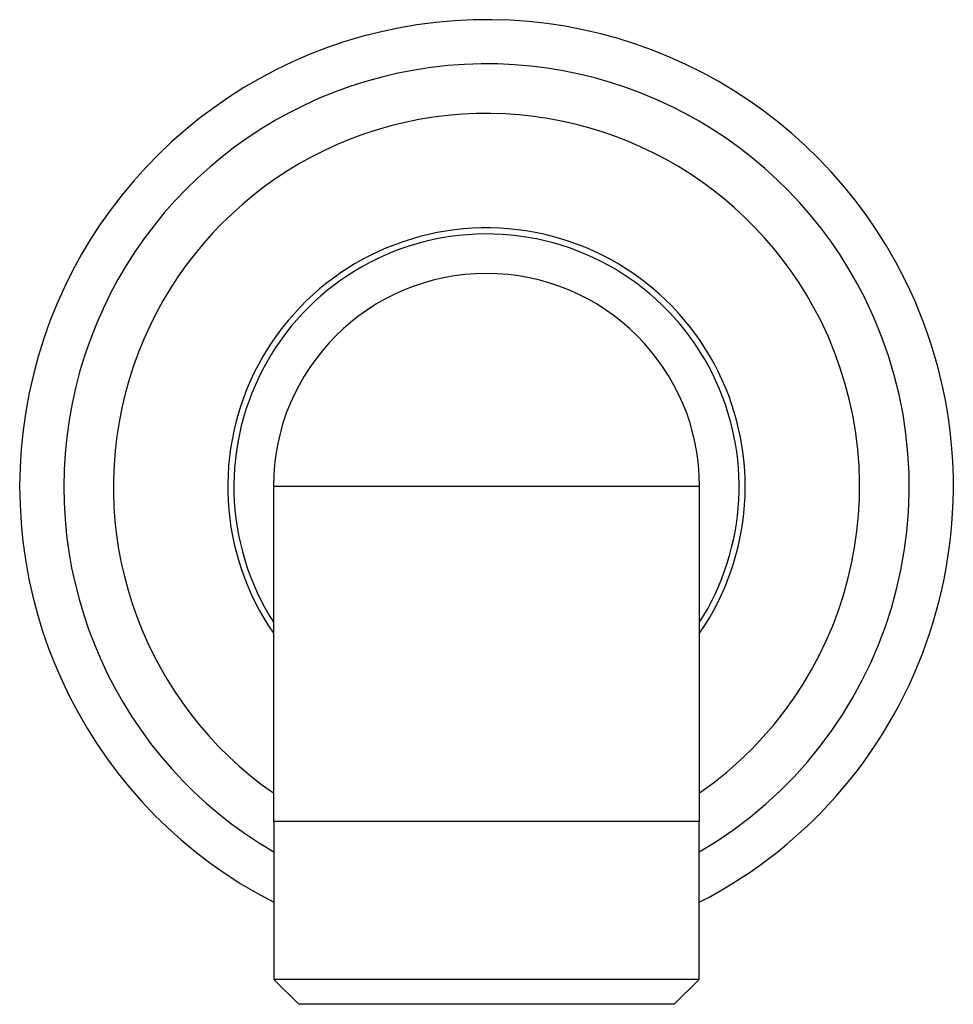
# Model space of a CAD drawing. Units: millimetres. Extents: x 313 to 2556, y 116 to 2701.
# Drawn here: x 1612 to 1658, y 474 to 522 of the extents above; entities that cross this region are included whole.
import ezdxf

# ---------------------------------------------------------------- set-up
doc = ezdxf.new("R2010")
doc.units = ezdxf.units.MM

msp = doc.modelspace()

# ---------------------------------------------------------------- linework, layer by layer
at = {"color": 7, "linetype": 'Continuous', "lineweight": 25}
for p, q in [((1624.282, 499.491), (1624.282, 482.991)), ((1645.282, 499.491), (1624.282, 499.491)), ((1645.282, 482.991), (1645.282, 499.491)), ((1645.282, 482.991), (1624.282, 482.991)), ((1624.302, 482.991), (1624.302, 475.221)), ((1645.262, 475.221), (1645.262, 482.991)), ((1624.302, 475.221), (1625.532, 473.991)), ((1645.262, 475.221), (1624.302, 475.221)), ((1644.032, 473.991), (1645.262, 475.221)), ((1644.032, 473.991), (1625.532, 473.991))]:
    msp.add_line(p, q, dxfattribs=at)
for radius, start, end in [(23, 26.4032, 242.8931), (20.826, 26.4032, 239.7874), (18.383, 26.4032, 235.1682), (12.746, 26.4032, 214.5344), (12.446, 26.4032, 212.4724), (10.5, 0, 180), (23, 297.1069, 26.4032), (20.826, 300.2126, 26.4032), (18.383, 304.8318, 26.4032), (12.746, 325.4656, 26.4032), (12.446, 327.5276, 26.4032)]:
    msp.add_arc((1634.782, 499.491), radius, start, end, dxfattribs=at)

doc.saveas('drawing.dxf')
